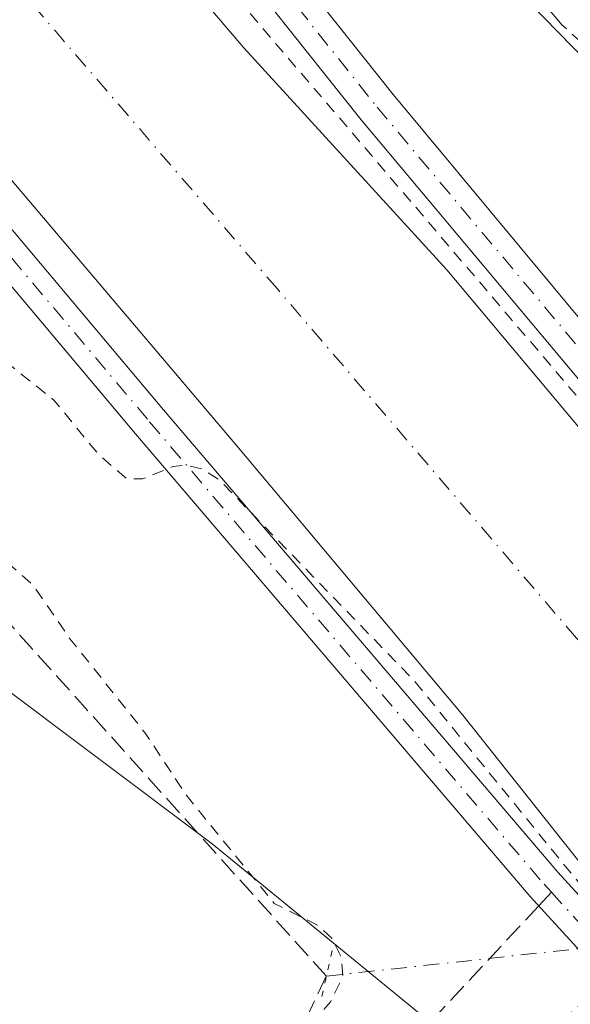
# Model space of a CAD drawing. Units: metres. Extents: x 629530 to 632986, y 4641707 to 4644091.
# Drawn here: x 631789 to 631835, y 4643479 to 4643561 of the extents above; entities that cross this region are included whole.
import ezdxf

# ---------------------------------------------------------------- set-up
doc = ezdxf.new("R2010")
doc.units = ezdxf.units.M
doc.header["$MEASUREMENT"] = 0
for name, pattern in [('DGN Style 2', [1.6480167562047852, 0.988810053722871, -0.6592067024819142]), ('DGN Style 3', [2.307223458686699, 1.648016756204785, -0.6592067024819142]), ('DGN Style 4', [2.6384748266838614, 1.318413404963828, -0.6592067024819142, 0.001648016756204785, -0.6592067024819142]), ('DGN Style 5', [1.1536117293433497, 0.4944050268614355, -0.6592067024819142])]:
    doc.linetypes.add(name, pattern=pattern)
for name, color, linetype, lineweight in [('Corriente artificial Cxs', 4, 'Continuous', 13), ('Corriente artificial eje', 142, 'DGN Style 4', 0), ('Corriente artificial lineal', 4, 'DGN Style 3', 13), ('Corriente artificial lineal oculto', 135, 'DGN Style 4', 13), ('Cultivos herbáceos CxS', 92, 'Continuous', 0), ('Curva de nivel auxiliar', 30, 'DGN Style 2', 0), ('Pista no pavimentada Cxs', 111, 'Continuous', 0), ('Pista no pavimentada eje', 91, 'DGN Style 4', 0), ('Puente lineal', 2, 'DGN Style 5', 0), ('Senda', 7, 'DGN Style 3', 0), ('Senda no paivmentada conexión', 7, 'DGN Style 3', 0), ('Suelo desnudo CxS', 253, 'Continuous', 0)]:
    doc.layers.add(name, color=color, linetype=linetype, lineweight=lineweight)

# ---------------------------------------------------------------- blocks, each defined once
blk = doc.blocks.new('*U11')
at = {"layer": 'Cultivos herbáceos CxS', "color": 92, "linetype": 'Continuous', "lineweight": 0}
blk.add_polyline3d([(631747.0755000003, 4643466.7797, 246.8024000000005), (631786.2682999996, 4643506.297499999, 246.9256000000023), (631805.0307, 4643492.187100001, 247.2422999999981), (631831.2133, 4643470.7533, 246.4618999999948)], dxfattribs=at)

msp = doc.modelspace()

# ---------------------------------------------------------------- linework, layer by layer
at = {"layer": 'Corriente artificial Cxs', "color": 4, "linetype": 'Continuous', "lineweight": 13}
for points in [[(631607.4801000003, 4643758.3101, 247.1505000000034), (631643.4301000005, 4643728.7501, 247.2045000000071), (631671.5500999996, 4643705.100099999, 247.0004000000045), (631692.8601000002, 4643685.920100001, 247.0371000000014), (631710.3701, 4643669.0601, 247.0917000000045), (631729.5601000005, 4643649.370100001, 246.9864999999991), (631743.9700999996, 4643633.1501, 246.9802000000054), (631744.3101000005, 4643632.770099999, 246.9900999999954), (631761.0401, 4643613.4801, 246.9804000000004), (631780.4200999998, 4643591.0701, 246.8537000000069), (631807.7001, 4643559.100099999, 246.8757000000041), (631824.7500999998, 4643540.4301, 247.1272999999928), (631843.9200999998, 4643517.550100001, 247.1367000000027), (631857.0900999998, 4643500.970100001, 247.045100000003), (631862.6244999999, 4643494.4279, 247.0555000000022), (631863.4600999998, 4643493.440099999, 247.0071999999927), (631868.9700999996, 4643487.5101, 246.915599999993), (631873.0341999996, 4643483.8773, 246.9502000000066), (631873.2100999998, 4643483.720100001, 246.9489999999932), (631885.3101000005, 4643475.190099999, 247.2091999999975)], [(631607.4801000003, 4643758.3101, 247.1505000000034), (631643.4301000005, 4643728.7501, 247.2045000000071), (631671.5500999996, 4643705.100099999, 247.0004000000045), (631692.8601000002, 4643685.920100001, 247.0371000000014), (631710.3701, 4643669.0601, 247.0917000000045), (631729.5601000005, 4643649.370100001, 246.9864999999991), (631743.9700999996, 4643633.1501, 246.9802000000054), (631744.3101000005, 4643632.770099999, 246.9900999999954), (631761.0401, 4643613.4801, 246.9804000000004), (631780.4200999998, 4643591.0701, 246.8537000000069), (631807.7001, 4643559.100099999, 246.8757000000041), (631824.7500999998, 4643540.4301, 247.1272999999928), (631843.9200999998, 4643517.550100001, 247.1367000000027), (631857.0900999998, 4643500.970100001, 247.045100000003), (631862.6244999999, 4643494.4279, 247.0555000000022)], [(631933.3901000004, 4643418.7601, 246.1778999999952), (631872.6601, 4643455.950099999, 246.8916000000027), (631858.8601000002, 4643465.6801, 246.1873000000051), (631856.5968000004, 4643467.7061, 245.2712000000029), (631852.8501000004, 4643471.0601, 244.0773000000045), (631846.2401000002, 4643478.1601, 245.6034000000073), (631843.4219000004, 4643481.4926, 246.6630000000005), (631839.2801000001, 4643486.390100001, 247.0031000000017), (631826.0900999998, 4643503.0001, 246.8509000000049), (631807.1101000002, 4643525.6501, 246.5160000000033), (631785.2200999996, 4643551.460100001, 246.3249999999971), (631760.7100999998, 4643579.5601, 246.505799999999), (631744.5500999996, 4643598.290100001, 246.4976000000024), (631733.7001, 4643610.860099999, 246.5375000000058), (631721.3800999997, 4643625.0801, 246.5100999999995), (631707.8101000005, 4643640.140100001, 246.3022999999957), (631692.6700999998, 4643655.4301, 246.5095000000001), (631680.3400999998, 4643667.120100001, 246.3926999999967), (631665.7200999996, 4643680.440099999, 246.2850999999937), (631639.5201000003, 4643702.9001, 246.4287999999942), (631613.6700999998, 4643724.420100001, 246.4343999999983)], [(631843.4219000004, 4643481.4926, 246.6630000000005), (631839.2801000001, 4643486.390100001, 247.0031000000017), (631826.0900999998, 4643503.0001, 246.8509000000049), (631807.1101000002, 4643525.6501, 246.5160000000033), (631785.2200999996, 4643551.460100001, 246.3249999999971), (631760.7100999998, 4643579.5601, 246.505799999999), (631744.5500999996, 4643598.290100001, 246.4976000000024), (631733.7001, 4643610.860099999, 246.5375000000058), (631721.3800999997, 4643625.0801, 246.5100999999995), (631707.8101000005, 4643640.140100001, 246.3022999999957), (631692.6700999998, 4643655.4301, 246.5095000000001), (631680.3400999998, 4643667.120100001, 246.3926999999967), (631665.7200999996, 4643680.440099999, 246.2850999999937), (631639.5201000003, 4643702.9001, 246.4287999999942), (631613.6700999998, 4643724.420100001, 246.4343999999983)]]:
    msp.add_polyline3d(points, dxfattribs=at)
at = {"layer": 'Corriente artificial eje', "color": 142, "linetype": 'DGN Style 4', "lineweight": 0}
msp.add_polyline3d([(631856.1568, 4643485.6033, 245.2391000000061), (631853.8477999996, 4643488.515799999, 245.2256999999954), (631849.6568999998, 4643493.351700001, 245.0844999999972), (631844.7676999997, 4643498.978900001, 244.9958000000042), (631835.6339999996, 4643509.4913, 245.0972000000038), (631810.4984999998, 4643538.860099999, 244.9152999999933), (631787.7443000004, 4643565.318499999, 245.1692999999941), (631762.6087999997, 4643595.481100001, 245.0734999999986), (631732.1816999996, 4643630.406099999, 245.0761000000057), (631711.2795000002, 4643653.6895, 245.0356000000029), (631694.6107999999, 4643669.829100001, 245.0424999999959), (631674.2378000002, 4643688.8792, 245.0463000000018), (631651.4835999999, 4643707.929199999, 245.2158000000054), (631614.1772999996, 4643738.3564, 245.105899999995)], dxfattribs=at)
at = {"layer": 'Corriente artificial lineal', "color": 4, "linetype": 'DGN Style 3', "lineweight": 13}
for points in [[(631859.3141999999, 4643532.7086, 246.068299999999), (631855.8745999997, 4643538.926300001, 245.8944000000047), (631851.7736000001, 4643544.218, 245.6891000000033), (631845.0267000003, 4643551.3617, 245.7814999999973), (631834.4433000004, 4643561.018999999, 246.2246000000014), (631826.7703999998, 4643569.8826, 245.4459999999963), (631816.0548, 4643581.921200001, 245.8715999999986), (631803.4869999997, 4643595.811799999, 245.8880999999965), (631793.0360000003, 4643607.188899999, 245.2220999999991), (631778.2193, 4643625.180600001, 245.8335999999981), (631765.9161, 4643639.997300001, 245.8475000000035), (631757.5817, 4643649.2577, 245.7338000000018), (631742.5004000004, 4643663.942199999, 245.8151999999973), (631731.7847999996, 4643673.996300001, 245.7507999999943), (631718.0263999999, 4643683.521400001, 245.4649000000063), (631696.3306, 4643700.190099999, 245.8304000000062), (631680.1908999998, 4643714.3454, 245.912599999996), (631662.3315000003, 4643729.691199999, 245.6595999999991), (631643.8107000003, 4643743.714199999, 246.0434999999998), (631626.0834999997, 4643760.9121, 245.8389000000025)], [(631814.6380000003, 4643481.071000001, 247.0102999999945), (631777.9546999997, 4643521.9268, 247.8157000000065), (631749.3795999996, 4643554.206, 247.7513999999938), (631721.5982999997, 4643584.368600001, 247.5451999999932), (631690.1128000002, 4643620.881100001, 248.040599999993), (631667.2677999996, 4643644.073100001, 246.9152999999933)], [(631814.6300999997, 4643481.0701, 247.0084999999963), (631811.1600000003, 4643473.772500001, 247.2263999999996), (631796.8723999998, 4643458.1621, 247.082899999994), (631774.3827999998, 4643431.835999999, 247.3205000000016), (631756.7879999997, 4643411.5953, 247.1665000000066), (631751.7609000001, 4643404.186899999, 247.4814000000042), (631736.415, 4643385.1369, 247.3916000000027), (631723.9796000002, 4643370.7171, 247.5561000000016), (631706.1201999999, 4643351.7993, 247.5261000000028), (631690.9066000005, 4643334.998299999, 247.6594999999943), (631682.3076, 4643327.325300001, 247.4440999999933), (631689.2862, 4643317.308300001, 248.0853000000061)]]:
    msp.add_polyline3d(points, dxfattribs=at)
at = {"layer": 'Corriente artificial lineal oculto', "color": 135, "linetype": 'DGN Style 4', "lineweight": 13, "extrusion": (0.002608698861439026, 0.0002847736942921034, 0.9999965567911688), "elevation": 3217.564835247182, "flags": 128}
msp.add_lwpolyline([(631811.843773496, 4643480.343006153), (631884.842127804, 4643488.311706474)], dxfattribs=at)
at = {"layer": 'Cultivos herbáceos CxS', "color": 92, "linetype": 'Continuous', "lineweight": 0, "extrusion": (-0.4070441150545068, -0.5244560297099154, 0.7478375233300385), "elevation": -2692295.098974451, "flags": 128}
msp.add_lwpolyline([(-2347959.838253661, 3033139.690599963), (-2347936.364784148, 3033140.167642716), (-2347902.539297832, 3033138.992132249)], dxfattribs=at)
at = {"layer": 'Cultivos herbáceos CxS', "color": 92, "linetype": 'Continuous', "lineweight": 0}
for points in [[(631308.4288999997, 4644059.957000001, 246.1350999999995), (631400.8778999997, 4643967.698100001, 245.2473000000027), (631501.7026000004, 4643875.015100001, 245.1297999999952), (631678.4539000001, 4643718.2873, 245.6402999999991), (631731.9574999996, 4643680.5887, 245.5915999999997), (631765.1961000003, 4643647.333500001, 245.7777999999962), (631779.8592999997, 4643621.9025, 245.9856), (631816.7244999995, 4643578.2323, 246.3888000000007), (631853.9643000001, 4643540.0865, 245.8818000000028), (631884.5996000003, 4643509.5272, 243.6472000000067)], [(631884.5996000003, 4643509.5272, 243.6472000000067), (631853.9643000001, 4643540.0865, 245.8818000000028), (631816.7244999995, 4643578.2323, 246.3888000000007), (631779.8592999997, 4643621.9025, 245.9856), (631765.1961000003, 4643647.333500001, 245.7777999999962), (631731.9574999996, 4643680.5887, 245.5915999999997), (631678.4539000001, 4643718.2873, 245.6402999999991), (631501.7026000004, 4643875.015100001, 245.1297999999952)]]:
    msp.add_polyline3d(points, dxfattribs=at)
at = {"layer": 'Curva de nivel auxiliar', "color": 30, "linetype": 'DGN Style 2', "lineweight": 0, "elevation": 247.5, "flags": 128}
for points in [[(631282.1849999997, 4644059.4726), (631334.0999999996, 4644008.130100001), (631391.1600000003, 4643949.220100001), (631434.1900000004, 4643905.3101), (631470.29, 4643872.110099999), (631510.8099999997, 4643838.390100001), (631566.9800000006, 4643792.440099999), (631629.2199999997, 4643740.9001), (631684.2699999996, 4643693.090100001), (631731.4000000004, 4643647.8201), (631775.6900000004, 4643599.9901), (631816.4600000001, 4643552.360099999), (631849.3200000003, 4643513.8201), (631860.3797000004, 4643501.7904)], [(631852.8099999997, 4643464.050100001), (631852.0899999999, 4643461.5601), (631847.54, 4643456.840100001), (631841.2599999999, 4643453.850099999), (631823.9299999997, 4643446.9801), (631818.0300000003, 4643443.690099999), (631814.7100000001, 4643441.4101), (631800.3600000005, 4643426.7401), (631788.1200000001, 4643416.790100001), (631780.4800000006, 4643408.450099999), (631773.3499999996, 4643399.2401), (631766.6600000003, 4643393.4001), (631751.8200000003, 4643376.960100001), (631746.2699999996, 4643371.370100001), (631741.1799999997, 4643365.4901), (631729.1001000004, 4643353.9934), (631727.8619999997, 4643352.826199999), (631726.7242999999, 4643351.582599999), (631725.5072, 4643350.762399999), (631723.9726, 4643351.027000001), (631723.1260000002, 4643351.582599999), (631722.8877999998, 4643352.1118), (631722.7819999997, 4643352.799699999), (631723.0730999997, 4643353.5141), (631724.1842999998, 4643354.7312), (631725.5072, 4643356.107000001), (631727.9943000004, 4643358.6735), (631730.2961999997, 4643361.1077), (631733.8415999999, 4643365.076400001), (631739.6095000004, 4643371.267700001), (631744.0016000001, 4643376.215399999), (631747.8909999998, 4643380.3958), (631751.6481, 4643384.6292), (631753.6589000003, 4643386.825200001), (631756.6486999998, 4643390.053099999), (631761.2259999998, 4643394.974400001), (631763.5543999998, 4643397.435000001), (631766.1473000003, 4643400.371900001), (631768.2374999998, 4643402.647299999), (631770.5394000001, 4643405.107999999), (631772.6295999996, 4643407.409800001), (631775.4342, 4643410.452500001), (631777.5244000005, 4643412.8073), (631780.4878000002, 4643416.141100001), (631783.9272999996, 4643419.8453), (631786.5466999998, 4643422.7292), (631789.1925999997, 4643425.427999999), (631790.6478000004, 4643427.491800001), (631792.9232000001, 4643431.142999999), (631793.9401000004, 4643432.5692), (631794.0199999996, 4643432.700099999), (631809.9900000002, 4643450.9801), (631817.5899999999, 4643460.470100001), (631827.9600000001, 4643471.4301), (631834.7670999998, 4643477.6569), (631837.9420999996, 4643480.435000001), (631839.9699999997, 4643482.050100001), (631839.9600000001, 4643483.4101), (631838.9199999999, 4643485.350099999), (631836, 4643488.720100001), (631821.9500000002, 4643505.9801), (631805.6200000001, 4643522.8101), (631804.29, 4643523.670100001), (631802.8099999997, 4643524.030099999), (631801.7699999996, 4643523.920100001), (631799.2000000002, 4643522.870100001), (631797.8700000001, 4643522.880100001), (631795.4900000002, 4643524.940099999), (631791.7699999996, 4643529.470100001), (631786.5300000003, 4643533.6801), (631776.1399999997, 4643546.120100001), (631770.8799999999, 4643554.5001), (631768.4299999997, 4643557.610099999), (631768.0700000003, 4643558.610099999), (631768.3099999997, 4643559.2501), (631768.7199999997, 4643559.380100001), (631770.79, 4643558.300100001), (631776.4299999997, 4643552.280099999), (631780.6699999999, 4643546.290100001), (631783.5099999999, 4643543.4901), (631784.7599999999, 4643542.940099999), (631785.6200000001, 4643543.2501), (631785.6900000004, 4643545.100099999), (631784.9500000002, 4643546.640100001), (631781.6600000003, 4643550.520099999), (631779.6500000004, 4643553.710100001), (631778.3200000003, 4643555.220100001), (631776.2300000006, 4643557.290100001), (631773.2599999999, 4643559.380100001), (631771.9299999997, 4643560.720100001), (631769.2999999998, 4643566.0701), (631763.4000000004, 4643572.920100001), (631761.54, 4643575.5801), (631747.9000000004, 4643590.380100001), (631742.2300000006, 4643597.610099999), (631734.0300000003, 4643606.040100001), (631731.4699999997, 4643609.4001), (631729.0099999999, 4643611.170100001), (631725.4299999997, 4643614.920100001), (631722.8899999997, 4643614.9901), (631722.1699999999, 4643615.3101), (631711.1699999999, 4643626.9101), (631706.0499999998, 4643633.050100001), (631703.2999999998, 4643635.270099999), (631699.0499999998, 4643640.050100001), (631690.0800000001, 4643646.220100001), (631686.1900000004, 4643649.540100001), (631682.5199999996, 4643651.340100001), (631677.7300000006, 4643652.440099999), (631674.5599999997, 4643651.9301), (631671.5300000003, 4643650.370100001), (631670.1500000004, 4643649.1601), (631669.3899999997, 4643647.9101), (631669.3700000001, 4643646.4001), (631669.9299999997, 4643645.5001), (631677.3399999999, 4643637.960100001), (631692.4000000004, 4643619.380100001), (631715.8799999999, 4643594.270099999), (631722.54, 4643586.670100001), (631727.3899999997, 4643580.470100001), (631742.6399999997, 4643563.640100001), (631749.7000000002, 4643554.720100001), (631764.6699999999, 4643538.5801), (631769.75, 4643532.620100001), (631780.2800000003, 4643523.270099999), (631784.8099999997, 4643518.530099999), (631790, 4643513.950099999), (631793.0999999996, 4643509.440099999), (631799.4400000004, 4643501.4801), (631802.8300000001, 4643496.340100001), (631810.25, 4643487.190099999), (631813.8899999997, 4643485.360099999), (631815.1399999997, 4643484.200099999), (631815.8600000005, 4643482.700099999), (631816.0199999996, 4643481.090100001), (631815.0099999999, 4643478.950099999), (631812.2999999998, 4643475.850099999), (631806.4299999997, 4643468.030099999), (631795.8300000001, 4643456.140100001), (631790.3600000005, 4643450.5001), (631770.5999999996, 4643426.4901), (631754.9699999997, 4643409.340100001), (631749.5199999996, 4643401.380100001), (631740.8200000003, 4643389.700099999), (631728.9299999997, 4643375.390100001), (631692.0099999999, 4643336.4001), (631683.7599999999, 4643329.1801), (631671.0800000001, 4643323.4901), (631661.7599999999, 4643317.8201), (631654.1100000005, 4643310.470100001), (631646.5099999999, 4643304.0101), (631642.0499999998, 4643302.800100001), (631638.1799999997, 4643303.4901), (631627.6399999997, 4643309.780099999), (631615.79, 4643319.5001), (631607.9199999999, 4643328.100099999), (631606.4100000003, 4643331.450099999), (631605.9900000002, 4643335.770099999), (631608.3399999999, 4643344.590100001), (631613.29, 4643353.9301), (631618.4100000003, 4643362.950099999), (631620.6200000001, 4643371.220100001), (631619.6799999997, 4643374.040100001), (631617.7699999996, 4643374.4801), (631615.1399999997, 4643373.0101), (631611.3300000001, 4643368.6801), (631602.25, 4643354.4801), (631590.5999999996, 4643336.0101), (631576.6200000001, 4643316.0101), (631572.0999999996, 4643308.1501), (631568.2100000001, 4643303.5601), (631565.7800000003, 4643300.1501), (631561.5899999999, 4643295.450099999), (631560.2100000001, 4643294.1801), (631559.0499999998, 4643293.640100001), (631556.7100000001, 4643293.800100001), (631550.0300000003, 4643296.270099999), (631542.1900000004, 4643300.340100001), (631532.4500000002, 4643306.9001), (631526.0599999997, 4643310.2401), (631516.0599999997, 4643317.3101), (631509.0999999996, 4643321.3101), (631504.79, 4643324.5001), (631498.1299999999, 4643328.280099999), (631489.1500000004, 4643334.5001), (631486, 4643336.170100001), (631477.5499999998, 4643341.620100001), (631476.0899999999, 4643343.610099999), (631475.1399999997, 4643347.460100001), (631475.2400000002, 4643350.0801), (631476.1500000004, 4643352.5701), (631489.04, 4643372.780099999), (631492.75, 4643379.1501), (631501.1299999999, 4643391.050100001), (631504.9400000004, 4643397.8301), (631518.6100000005, 4643417.2401), (631519.9500000002, 4643420.0601), (631522.6699999999, 4643427.9101), (631533.54, 4643446.770099999), (631534.7800000003, 4643450.470100001), (631535.0999999996, 4643453.270099999), (631534.2599999999, 4643453.290100001), (631533.2800000003, 4643452.290100001), (631529.7800000003, 4643447.440099999), (631525.3700000001, 4643440.300100001), (631520.7300000006, 4643434.200099999), (631517.3499999996, 4643430.890100001), (631513.1900000004, 4643427.960100001), (631512.8499999996, 4643427.2601), (631512.3600000005, 4643423.1601), (631511.1299999999, 4643420.130100001), (631501.5199999996, 4643404.7601), (631498.3200000003, 4643400.2501), (631496.4800000006, 4643398.4001), (631494.6200000001, 4643397.6801), (631493.1100000005, 4643397.8101), (631490.3300000001, 4643399.030099999), (631476.7699999996, 4643408.470100001), (631467.8700000001, 4643413.5101), (631464.7199999997, 4643415.880100001), (631461.2000000002, 4643418.020099999), (631455.9699999997, 4643422.0701), (631449.2599999999, 4643425.850099999), (631442.5999999996, 4643430.880100001), (631437.8300000001, 4643433.4801), (631431.1799999997, 4643438.1801), (631426.1799999997, 4643441.0801), (631409.4100000003, 4643452.460100001), (631404, 4643456.600099999), (631393.5700000003, 4643462.420100001), (631374.5499999998, 4643475.630100001), (631367.7599999999, 4643479.120100001), (631363.5199999996, 4643482.850099999), (631358.2699999996, 4643486.4101), (631349.25, 4643491.790100001), (631344.3499999996, 4643495.3101), (631340.4000000004, 4643497.370100001), (631337.7300000006, 4643499.550100001), (631332.5599999997, 4643502.300100001), (631325.8200000003, 4643507.130100001), (631324.5199999996, 4643508.370100001), (631323.1900000004, 4643510.420100001), (631322.6100000005, 4643512.100099999), (631322.6399999997, 4643513.9901), (631323.3099999997, 4643516.5701), (631325.3799999999, 4643520.9801), (631329.9500000002, 4643528.0601), (631332.7800000003, 4643533.550100001), (631335.6799999997, 4643540.790100001), (631340.5800000001, 4643550.5001), (631343.5, 4643557.5801), (631345.2300000006, 4643563.470100001), (631343.7999999998, 4643563.140100001), (631341.79, 4643561.8301), (631338.8700000001, 4643558.390100001), (631335.2400000002, 4643550.920100001), (631328.04, 4643538.030099999), (631324.2300000006, 4643532.9001), (631320.9900000002, 4643527.3301), (631315.7699999996, 4643520.290100001), (631309.2999999998, 4643509.380100001), (631306.1100000005, 4643502.8301), (631303.2000000002, 4643499.1801), (631299.75, 4643492.4801), (631291.9900000002, 4643481.2501), (631289.0899999999, 4643475.360099999), (631284.5899999999, 4643467.540100001), (631279.7999999998, 4643460.770099999), (631276.6600000003, 4643455.130100001), (631272.3499999996, 4643448.340100001), (631269.7199999997, 4643445.420100001), (631267.7300000006, 4643444.2301), (631266.6500000004, 4643444.200099999), (631265.0199999996, 4643444.7301), (631256.3600000005, 4643449.390100001), (631245.1600000003, 4643456.5101), (631238.1399999997, 4643460.220100001), (631233.2999999998, 4643463.6801), (631228.1399999997, 4643466.2501), (631223.4400000004, 4643469.5001), (631208.0499999998, 4643478.140100001), (631198.4500000002, 4643484.3201), (631194.25, 4643486.350099999), (631187.9000000004, 4643490.030099999), (631172.3799999999, 4643500.0001), (631162.3899999997, 4643505.540100001), (631156.4600000001, 4643509.4901), (631148.9000000004, 4643513.0001), (631135.2800000003, 4643521.4001), (631128.9100000003, 4643524.7601), (631122.1900000004, 4643529.420100001), (631113.8600000005, 4643533.840100001), (631110.1100000005, 4643536.720100001), (631103.9900000002, 4643540.110099999), (631101.54, 4643542.5101), (631100.4600000001, 4643544.7301), (631100.0599999997, 4643547.2401), (631100.4900000002, 4643551.2401), (631101.3300000001, 4643553.8101), (631110.6200000001, 4643570.870100001), (631134.4299999997, 4643609.840100001), (631142.7100000001, 4643625.090100001), (631146.8700000001, 4643631.7501), (631149.7300000006, 4643638.110099999), (631151.9400000004, 4643642.130100001), (631157.5099999999, 4643650.280099999), (631161.5099999999, 4643657.460100001), (631176.29, 4643680.640100001), (631188.6299999999, 4643704.110099999), (631189.75, 4643707.3201), (631189.8099999997, 4643709.5601), (631188.8499999996, 4643709.270099999), (631187.5800000001, 4643708.140100001), (631183.6600000003, 4643703.4801), (631177.5800000001, 4643692.640100001), (631171.4600000001, 4643683.4901), (631160.2599999999, 4643664.420100001), (631156.1200000001, 4643658.050100001), (631151.9800000006, 4643650.370100001), (631133.75, 4643621.460100001), (631128.5700000003, 4643615.270099999), (631126.6699999999, 4643613.940099999), (631125.0999999996, 4643613.530099999), (631123.2599999999, 4643613.700099999), (631121.5800000001, 4643614.3101), (631118.1500000004, 4643616.1801), (631114.5300000003, 4643618.700099999), (631110.2699999996, 4643620.9101), (631098.7000000002, 4643629.1801), (631093.4199999999, 4643632.350099999), (631084.4400000004, 4643638.610099999), (631078.0300000003, 4643642.1601), (631072.9199999999, 4643645.9901), (631062.5199999996, 4643652.720100001), (631059.9699999997, 4643654.050100001), (631050.0099999999, 4643660.780099999), (631043.4100000003, 4643664.4101), (631027.4000000004, 4643675.920100001), (631013.8399999999, 4643683.9101), (631009.2699999996, 4643687.220100001), (631003.6600000003, 4643690.630100001), (630989.4800000006, 4643701.030099999), (630988.4299999997, 4643702.2301), (630988.2000000002, 4643703.110099999), (630988.4600000001, 4643705.1801), (630990.0199999996, 4643709.4101), (630990.8600000005, 4643713.870100001), (630993.4400000004, 4643720.770099999), (630997.5899999999, 4643734.670100001), (630999.5199999996, 4643739.5101), (631000.7199999997, 4643743.9101), (631003.6699999999, 4643752.130100001), (631006.4199999999, 4643762.530099999), (631008.2800000003, 4643768.530099999), (631010.6699999999, 4643774.390100001), (631011.9800000006, 4643779.9001), (631017.0300000003, 4643793.420100001), (631018.5199999996, 4643800.450099999), (631022.7599999999, 4643811.6601), (631024.0599999997, 4643817.110099999), (631027.79, 4643829.640100001), (631033.2100000001, 4643846.140100001), (631034.4500000002, 4643851.110099999), (631037.2400000002, 4643858.280099999), (631038.2400000002, 4643862.4301), (631041.3399999999, 4643872.110099999), (631043.5, 4643877.460100001), (631044.2599999999, 4643882.0001), (631046.7400000002, 4643889.2601), (631048.0800000001, 4643891.5701), (631049.6100000005, 4643892.800100001), (631052.0700000003, 4643893.890100001), (631054.5599999997, 4643894.300100001), (631058.3499999996, 4643894.0101), (631065.3499999996, 4643890.880100001), (631067.9900000002, 4643890.0801), (631072.25, 4643890.100099999), (631072.7999999998, 4643890.460100001), (631072.4299999997, 4643891.4901), (631065.4800000006, 4643898.550100001), (631059.6799999997, 4643902.450099999), (631056.7300000006, 4643904.9001), (631055.3399999999, 4643907.050100001), (631053.3799999999, 4643912.7501), (631052.7599999999, 4643913.6601), (631051.5999999996, 4643914.130100001), (631049.3499999996, 4643913.040100001), (631042.9500000002, 4643907.2501), (631036.54, 4643903.220100001), (631033.4100000003, 4643901.920100001), (631026.4800000006, 4643900.420100001), (631020.4299999997, 4643900.780099999), (631004.7100000001, 4643899.770099999), (630988.7800000003, 4643901.960100001), (630980.6799999997, 4643902.1601), (630955.29, 4643898.850099999), (630939.3300000001, 4643898.2501), (630929.5199999996, 4643896.860099999), (630912.1299999999, 4643896.460100001), (630903.1299999999, 4643895.300100001), (630889.6900000004, 4643894.670100001), (630878.6200000001, 4643892.9301), (630868.2800000003, 4643892.200099999), (630857.0999999996, 4643890.9001), (630853.29, 4643891.4901), (630851.5, 4643892.3301), (630849.9900000002, 4643893.5001), (630848.6200000001, 4643896.1801), (630847.1200000001, 4643902.5001), (630846.1100000005, 4643903.530099999), (630845.2100000001, 4643903.790100001), (630843.7400000002, 4643903.4301), (630840.5499999998, 4643901.4101), (630837.9800000006, 4643896.2401), (630836.8200000003, 4643894.690099999), (630834.4400000004, 4643892.4901), (630831.9299999997, 4643891.210100001), (630828.04, 4643890.540100001), (630820.29, 4643890.1501), (630807.5700000003, 4643888.790100001), (630802.7300000006, 4643888.7301), (630800.1299999999, 4643889.190099999), (630796.2400000002, 4643891.2301), (630793.8799999999, 4643893.380100001), (630791.5300000003, 4643897.360099999), (630791, 4643900.6601), (630792.1600000003, 4643910.630100001), (630796.4400000004, 4643931.5601), (630798.5499999998, 4643944.2601), (630799.4500000002, 4643960.670100001), (630802, 4643972.170100001), (630802.3899999997, 4643982.210100001), (630803.2599999999, 4643988.6801), (630803.1900000004, 4643989.190099999), (630802.7000000002, 4643989.0701), (630800.3499999996, 4643986.190099999), (630797.3899999997, 4643978.0001), (630795.75, 4643974.960100001), (630794.1699999999, 4643972.8101), (630791.4199999999, 4643971.200099999), (630784.5, 4643969.340100001), (630773.0899999999, 4643967.780099999), (630768.3200000003, 4643967.9801), (630763.9900000002, 4643966.8101), (630760.79, 4643966.3301), (630753.5499999998, 4643966.2601), (630745.4199999999, 4643965.460100001), (630741.5999999996, 4643965.610099999), (630737.4500000002, 4643964.4801), (630733.7999999998, 4643963.950099999), (630727.4600000001, 4643964.0701), (630724.4000000004, 4643965.2401), (630723.3799999999, 4643965.030099999), (630722.3399999999, 4643963.950099999), (630720.2400000002, 4643960.270099999), (630718.4199999999, 4643957.9001), (630717.7800000003, 4643956.090100001), (630717.6500000004, 4643953.780099999), (630718.4199999999, 4643948.100099999), (630718.5999999996, 4643942.0101), (630718.4800000006, 4643936.6801), (630717.9699999997, 4643934.670100001), (630717.4000000004, 4643937.220100001), (630716.9100000003, 4643946.220100001), (630714.8600000005, 4643953.590100001), (630714.1100000005, 4643963.890100001), (630712.2599999999, 4643971.3201), (630711.5099999999, 4643980.0601), (630710.9600000001, 4643982.0101), (630709.54, 4643985.040100001), (630708.6500000004, 4643986.390100001), (630707.8700000001, 4643986.590100001), (630707.29, 4643985.340100001), (630706.9800000006, 4643983.4801), (630707.29, 4643973.7401), (630706.9199999999, 4643964.420100001), (630708.2300000006, 4643946.4001), (630708.25, 4643939.300100001), (630709.5700000003, 4643931.4801), (630710.0099999999, 4643915.8201), (630710.7599999999, 4643910.2501), (630710.6600000003, 4643906.110099999), (630711.7000000002, 4643900.5101), (630712.25, 4643886.860099999), (630712.0700000003, 4643883.5101), (630711.4299999997, 4643881.2301), (630710.5099999999, 4643879.860099999), (630708.7199999997, 4643878.9001), (630707.4100000003, 4643879.170100001), (630706.2800000003, 4643880.340100001), (630704.8799999999, 4643883.280099999), (630704.1399999997, 4643885.870100001), (630703.9199999999, 4643889.270099999), (630704.0700000003, 4643904.950099999), (630702.9600000001, 4643914.2401), (630701.9400000004, 4643919.7301), (630702.1299999999, 4643923.5101), (630701.8899999997, 4643926.6801), (630700.1900000004, 4643938.5801), (630699, 4643942.220100001), (630699.7999999998, 4643949.4101), (630698.4600000001, 4643957.350099999), (630698.3600000005, 4643963.670100001), (630697.8300000001, 4643966.050100001), (630695.1500000004, 4643971.7601), (630693.6900000004, 4643972.880100001), (630691.9100000003, 4643973.050100001), (630688.5999999996, 4643972.7501), (630674.6600000003, 4643970.5701), (630669.7999999998, 4643970.9001), (630667.0899999999, 4643970.7601), (630654.6500000004, 4643968.210100001), (630646.3499999996, 4643968.420100001), (630629.9400000004, 4643966.090100001), (630611.5499999998, 4643964.7601), (630602.7100000001, 4643963.440099999), (630587.7100000001, 4643962.300100001), (630571.8200000003, 4643960.450099999), (630562.8099999997, 4643958.9801), (630556.2000000002, 4643958.520099999), (630539.1399999997, 4643956.050100001), (630525.3300000001, 4643954.630100001), (630519.2599999999, 4643954.300100001), (630511.4699999997, 4643952.880100001), (630505.7199999997, 4643952.7401), (630502.5499999998, 4643953.3201), (630500.8899999997, 4643954.0101), (630500.0599999997, 4643954.7601), (630499.2199999997, 4643956.3101), (630498.0999999996, 4643960.630100001), (630497.8499999996, 4643969.960100001), (630497.1600000003, 4643974.460100001), (630496.7199999997, 4643983.9301), (630495.4900000002, 4643989.4801), (630494.75, 4643996.6601), (630493.7699999996, 4644002.0101), (630493.6200000001, 4644007.970100001), (630492.2000000002, 4644017.340100001), (630492.0499999998, 4644022.9901), (630489.0757999998, 4644044.838)]]:
    msp.add_lwpolyline(points, dxfattribs=at)
at = {"layer": 'Pista no pavimentada Cxs', "color": 111, "linetype": 'Continuous', "lineweight": 0}
for points in [[(631290.9164000005, 4644059.6338, 247.6429000000062), (631290.9200999998, 4644059.630100001, 247.6429000000062), (631306.9401000004, 4644044.2301, 247.7124999999942), (631353.9301000005, 4643996.8201, 247.6275000000023), (631423.2901, 4643923.960100001, 248.5197999999946), (631438.3101000005, 4643909.100099999, 247.5421000000061), (631456.7701000003, 4643891.8301, 248.1866000000009), (631480.9301000005, 4643871.0001, 247.3277999999991), (631553.7401000002, 4643811.9001, 247.4720999999991), (631653.9700999996, 4643726.690099999, 251.6536000000051), (631687.7701000003, 4643698.370100001, 248.2844999999943), (631702.6601, 4643685.020099999, 254.2011999999959), (631717.9101, 4643670.7501, 250.4991000000009), (631732.1101000002, 4643656.6601, 247.8044999999984), (631747.7500999998, 4643639.840100001, 251.1589999999997), (631786.9600999998, 4643594.4301, 247.7007000000012), (631806.8901000004, 4643571.9901, 247.6551999999938), (631820.2401000002, 4643555.1801, 247.7967999999965), (631841.5707, 4643529.5239, 247.6101000000053), (631842.1003000002, 4643529.3247, 247.604800000001)], [(631553.7401000002, 4643811.9001, 247.4720999999991), (631653.9700999996, 4643726.690099999, 251.6536000000051), (631687.7701000003, 4643698.370100001, 248.2844999999943), (631702.6601, 4643685.020099999, 254.2011999999959), (631717.9101, 4643670.7501, 250.4991000000009), (631732.1101000002, 4643656.6601, 247.8044999999984), (631747.7500999998, 4643639.840100001, 251.1589999999997), (631786.9600999998, 4643594.4301, 247.7007000000012), (631806.8901000004, 4643571.9901, 247.6551999999938), (631820.2401000002, 4643555.1801, 247.7967999999965), (631841.5707, 4643529.5239, 247.6101000000053), (631842.1003000002, 4643529.3247, 247.604800000001), (631849.3601000002, 4643520.200099999, 247.6000000000058), (631857.1583000004, 4643510.4067, 247.8417999999947), (631860.7503000004, 4643505.8957, 248.2664999999979), (631862.3296999997, 4643503.9123, 248.0752999999968), (631863.9001000002, 4643501.939900001, 247.7044000000024), (631873.9801000003, 4643491.549900001, 247.5669000000053), (631878.3579000002, 4643487.6373, 247.5366000000067), (631880.3800999997, 4643485.8301, 247.6368999999977), (631887.1700999998, 4643480.4001, 249.1747000000032)], [(631885.1300999997, 4643477.630100001, 248.1998000000021), (631878.1601, 4643483.210100001, 247.629700000005), (631875.8649000004, 4643485.260299999, 247.5056000000041), (631871.6001000004, 4643489.069900001, 247.546199999997), (631861.3101000005, 4643499.6699, 247.6144000000059), (631859.9726999998, 4643501.3497, 247.6478000000061), (631843.0701000001, 4643522.5801, 247.6159000000043), (631817.5500999996, 4643553.040100001, 247.6576999999961), (631804.2500999998, 4643569.780099999, 247.506899999993), (631784.3701, 4643592.1601, 247.547900000005), (631745.1901000004, 4643637.550100001, 248.056700000001), (631729.6401000004, 4643654.270099999, 247.5911999999953), (631715.5301000001, 4643668.270099999, 248.195200000002), (631700.3300999999, 4643682.4901, 250.0963000000047), (631685.5100999996, 4643695.770099999, 247.6929999999993), (631651.7500999998, 4643724.0601, 249.8362000000052), (631551.5401, 4643809.2501, 247.5071000000025)], [(631885.1300999997, 4643477.630100001, 248.1998000000021), (631878.1601, 4643483.210100001, 247.629700000005), (631875.8649000004, 4643485.260299999, 247.5056000000041), (631871.6001000004, 4643489.069900001, 247.546199999997), (631861.3101000005, 4643499.6699, 247.6144000000059), (631859.9726999998, 4643501.3497, 247.6478000000061), (631843.0701000001, 4643522.5801, 247.6159000000043), (631817.5500999996, 4643553.040100001, 247.6576999999961), (631804.2500999998, 4643569.780099999, 247.506899999993), (631784.3701, 4643592.1601, 247.547900000005), (631745.1901000004, 4643637.550100001, 248.056700000001), (631729.6401000004, 4643654.270099999, 247.5911999999953), (631715.5301000001, 4643668.270099999, 248.195200000002), (631700.3300999999, 4643682.4901, 250.0963000000047), (631685.5100999996, 4643695.770099999, 247.6929999999993), (631651.7500999998, 4643724.0601, 249.8362000000052), (631551.5401, 4643809.2501, 247.5071000000025)], [(631614.4301000005, 4643720.1601, 247.943299999999), (631647.7701000003, 4643692.4301, 247.3742999999959), (631694.0301000001, 4643650.700099999, 247.4468999999954), (631722.4001000002, 4643620.420100001, 247.9869000000035), (631744.6201, 4643594.390100001, 247.5368000000017), (631760.4600999998, 4643575.840100001, 247.4039000000048), (631777.0301000001, 4643557.130100001, 247.2881999999954), (631800.9600999998, 4643528.6801, 247.5197000000044), (631834.0800999999, 4643489.8201, 247.9340999999986), (631841.6971000005, 4643481.4793, 247.9167000000016), (631847.3400999998, 4643475.299900001, 248.0138000000007), (631856.4357000003, 4643466.735099999, 247.8555999999953), (631857.1101000002, 4643466.100099999, 247.850099999996), (631870.4600999998, 4643455.710100001, 247.8996000000043), (631877.8800999997, 4643450.7501, 247.8500000000058), (631887.6901000004, 4643444.3201, 247.3657999999996), (631929.0301000001, 4643418.220100001, 247.7608999999939), (631945.2500999998, 4643408.700099999, 247.7284000000073), (632031.0201000003, 4643355.620100001, 247.7431999999972), (632066.3901000004, 4643334.850099999, 247.6153999999952), (632094.4801000003, 4643317.870100001, 247.6486000000005), (632114.1001000004, 4643307.0701, 247.5942000000068)], [(631614.4301000005, 4643720.1601, 247.943299999999), (631647.7701000003, 4643692.4301, 247.3742999999959), (631694.0301000001, 4643650.700099999, 247.4468999999954), (631722.4001000002, 4643620.420100001, 247.9869000000035), (631744.6201, 4643594.390100001, 247.5368000000017), (631760.4600999998, 4643575.840100001, 247.4039000000048), (631777.0301000001, 4643557.130100001, 247.2881999999954), (631800.9600999998, 4643528.6801, 247.5197000000044), (631834.0800999999, 4643489.8201, 247.9340999999986), (631841.6971000005, 4643481.4793, 247.9167000000016), (631847.3400999998, 4643475.299900001, 248.0138000000007), (631856.4357000003, 4643466.735099999, 247.8555999999953), (631857.1101000002, 4643466.100099999, 247.850099999996), (631870.4600999998, 4643455.710100001, 247.8996000000043), (631877.8800999997, 4643450.7501, 247.8500000000058), (631887.6901000004, 4643444.3201, 247.3657999999996), (631929.0301000001, 4643418.220100001, 247.7608999999939), (631945.2500999998, 4643408.700099999, 247.7284000000073), (632031.0201000003, 4643355.620100001, 247.7431999999972), (632066.3901000004, 4643334.850099999, 247.6153999999952), (632094.4801000003, 4643317.870100001, 247.6486000000005), (632114.1001000004, 4643307.0701, 247.5942000000068)], [(632091.6467000004, 4643315.965500001, 247.8435999999929), (632064.8101000005, 4643332.1801, 248.2502999999997), (632029.4200999998, 4643352.960100001, 248.0583000000042), (631943.6501000002, 4643406.050100001, 248.1165000000037), (631927.4101, 4643415.5701, 247.9903999999952), (631886.0100999996, 4643441.710100001, 247.7869000000064), (631881.1164999995, 4643444.922700001, 247.9232999999949), (631877.7644999997, 4643447.123299999, 248.2131999999983), (631876.1700999998, 4643448.170100001, 248.3027000000002), (631868.6501000002, 4643453.200099999, 248.5917000000045), (631855.1001000004, 4643463.7501, 248.079899999997), (631854.1964999996, 4643464.600099999, 248.0718000000052), (631845.1300999997, 4643473.129899999, 247.5258999999933), (631839.5915000001, 4643479.190099999, 248.2900999999983), (631831.7500999998, 4643487.770099999, 248.3531999999978), (631798.6001000004, 4643526.670100001, 247.8733000000066), (631774.6901000004, 4643555.100099999, 247.5206000000035), (631758.1201, 4643573.8101, 248.0244999999995), (631720.0900999998, 4643618.350099999, 248.5326000000059), (631691.8601000002, 4643648.4801, 248.5032000000065), (631689.1942999996, 4643650.885299999, 248.5479999999953), (631673.9583999999, 4643664.6315, 247.5344000000041), (631645.7401000002, 4643690.090100001, 247.9688000000024), (631612.4200999998, 4643717.800100001, 248.9005999999936)], [(631877.7644999997, 4643447.123299999, 248.2131999999983), (631876.1700999998, 4643448.170100001, 248.3027000000002), (631868.6501000002, 4643453.200099999, 248.5917000000045), (631855.1001000004, 4643463.7501, 248.079899999997), (631854.1964999996, 4643464.600099999, 248.0718000000052), (631845.1300999997, 4643473.129899999, 247.5258999999933), (631839.5915000001, 4643479.190099999, 248.2900999999983), (631831.7500999998, 4643487.770099999, 248.3531999999978), (631798.6001000004, 4643526.670100001, 247.8733000000066), (631774.6901000004, 4643555.100099999, 247.5206000000035), (631758.1201, 4643573.8101, 248.0244999999995), (631720.0900999998, 4643618.350099999, 248.5326000000059), (631691.8601000002, 4643648.4801, 248.5032000000065), (631689.1942999996, 4643650.885199999, 248.5479999999953)]]:
    msp.add_polyline3d(points, dxfattribs=at)
at = {"layer": 'Pista no pavimentada eje', "color": 91, "linetype": 'DGN Style 4', "lineweight": 0}
for points in [[(631288.4813000001, 4644059.5888, 247.6736999999994), (631288.4851000002, 4644059.585100001, 247.6736999999994), (631305.7351000002, 4644043.005100001, 247.7004000000015), (631352.6951000001, 4643995.6251, 247.6312999999937), (631422.0651000004, 4643922.7601, 247.6811000000016), (631429.6051000003, 4643915.290100001, 247.838699999993), (631437.1151000002, 4643907.860099999, 247.6650999999983), (631455.6201, 4643890.550100001, 247.8494000000064), (631479.8251, 4643869.6801, 247.3956999999937), (631552.6401000004, 4643810.575099999, 247.5127999999968), (631652.8601000002, 4643725.3751, 250.414499999999), (631686.6401000004, 4643697.0701, 247.9799000000057), (631701.4951, 4643683.755100001, 251.9149000000034), (631716.7200999996, 4643669.5101, 249.3525999999983), (631730.8750999998, 4643655.465100001, 247.6872000000003), (631746.4700999996, 4643638.6951, 249.3061000000016), (631785.6651, 4643593.295100001, 247.6065999999992), (631805.5701000001, 4643570.8851, 247.5717000000004), (631812.2451, 4643562.4801, 247.5853000000061), (631818.8951000003, 4643554.110099999, 247.6886999999988), (631842.4451000001, 4643526.005100001, 247.5939999999973), (631843.0289000003, 4643525.290300001, 247.6030000000028)], [(631681.5585000003, 4643659.8617, 247.4278000000049), (631692.9451000001, 4643649.590100001, 247.8613999999943), (631721.2451, 4643619.3851, 248.2410999999993), (631741.8624999998, 4643595.235099999, 248.0687000000034), (631759.2901, 4643574.825099999, 247.713699999993), (631775.8601000002, 4643556.1151, 247.4082000000053), (631799.7801000001, 4643527.675100001, 247.7548999999999), (631832.9151, 4643488.795100001, 248.2403000000049), (631833.5257000001, 4643488.126499999, 248.1971000000049)], [(631833.5257000001, 4643488.126499999, 248.1971000000049), (631840.6431, 4643480.333500001, 248.1667000000016), (631846.2351000002, 4643474.215100001, 247.9339000000036), (631851.1201, 4643469.6151, 247.8717000000034), (631855.3158999998, 4643465.667300001, 248.0483999999997), (631856.1051000003, 4643464.925100001, 248.0485999999946), (631869.5551000005, 4643454.4551, 248.2728999999963), (631877.0251000002, 4643449.460100001, 248.0978999999934), (631880.3825000003, 4643447.259500001, 247.9291999999987)]]:
    msp.add_polyline3d(points, dxfattribs=at)
at = {"layer": 'Puente lineal', "color": 2, "linetype": 'DGN Style 5', "lineweight": 0, "extrusion": (-0.01164193329042227, -0.05189329844077349, 0.9985847740508556), "elevation": -248070.0676523779, "flags": 128}
msp.add_lwpolyline([(-399979.0406978044, 4662574.914478699), (-399979.0406978044, 4662570.614245716)], dxfattribs=at)
at = {"layer": 'Senda', "color": 7, "linetype": 'DGN Style 3', "lineweight": 0}
msp.add_polyline3d([(631832.4658000004, 4643486.987000001, 248.3732000000018), (631821.0692999996, 4643474.7345, 249.8883999999962), (631801.0701000001, 4643449.360099999, 250.0769), (631756.1601, 4643396.630100001, 250.8084999999992), (631742.4401000004, 4643381.100099999, 249.7204999999958), (631724.9001000002, 4643362.2401, 249.5605999999971), (631692.0301000001, 4643328.390100001, 252.7209000000003), (631680.2901, 4643316.920100001, 261.0331000000006), (631672.2401000002, 4643307.5601, 254.142399999997), (631666.4301000005, 4643298.270099999, 252.7926000000007), (631661.6300999997, 4643286.2401, 256.9710000000051), (631656.8300999999, 4643269.590100001, 253.7638000000007), (631650.5000999998, 4643243.340100001, 253.5252000000037), (631648.0201000003, 4643225.690099999, 253.8274999999994), (631645.7500999998, 4643204.460100001, 251.172000000006), (631642.4401000004, 4643187.7601, 254.4379000000045), (631638.6401000004, 4643171.130100001, 253.9790999999968), (631635.3400999998, 4643158.790100001, 252.373900000006), (631633.6001000004, 4643148.700099999, 250.8028999999952), (631632.6300999997, 4643139.190099999, 251.1426000000065), (631629.7901, 4643130.4301, 251.0166999999929), (631627.3201000001, 4643123.620100001, 252.6079999999929)], dxfattribs=at)
at = {"layer": 'Senda no paivmentada conexión', "color": 7, "linetype": 'DGN Style 3', "lineweight": 0, "extrusion": (0.07657983923160248, 0.0823310942254367, 0.9936584519576654), "elevation": 430935.791442977, "flags": 128}
msp.add_lwpolyline([(2699897.730983099, -3806053.367023707), (2699897.730983099, -3806051.800862966)], dxfattribs=at)
at = {"layer": 'Suelo desnudo CxS', "color": 253, "linetype": 'Continuous', "lineweight": 0, "extrusion": (-0.4070441150545068, -0.5244560297099154, 0.7478375233300385), "elevation": -2692295.098974451, "flags": 128}
msp.add_lwpolyline([(-2347959.838253661, 3033139.690599963), (-2347936.364784148, 3033140.167642716), (-2347902.539297832, 3033138.992132249)], dxfattribs=at)
at = {"layer": 'Suelo desnudo CxS', "color": 253, "linetype": 'Continuous', "lineweight": 0}
for points in [[(631308.4288999997, 4644059.957000001, 246.1350999999995), (631400.8778999997, 4643967.698100001, 245.2473000000027), (631501.7026000004, 4643875.015100001, 245.1297999999952), (631678.4539000001, 4643718.2873, 245.6402999999991), (631731.9574999996, 4643680.5887, 245.5915999999997), (631765.1961000003, 4643647.333500001, 245.7777999999962), (631779.8592999997, 4643621.9025, 245.9856), (631816.7244999995, 4643578.2323, 246.3888000000007), (631853.9643000001, 4643540.0865, 245.8818000000028), (631884.5996000003, 4643509.5272, 243.6472000000067)], [(631501.7026000004, 4643875.015100001, 245.1297999999952), (631678.4539000001, 4643718.2873, 245.6402999999991), (631731.9574999996, 4643680.5887, 245.5915999999997), (631765.1961000003, 4643647.333500001, 245.7777999999962), (631779.8592999997, 4643621.9025, 245.9856), (631816.7244999995, 4643578.2323, 246.3888000000007), (631853.9643000001, 4643540.0865, 245.8818000000028), (631884.5996000003, 4643509.5272, 243.6472000000067), (631881.3537, 4643507.044299999, 245.3010999999969), (631888.5628000004, 4643499.154300001, 243.3087999999989), (631891.9200999998, 4643501.8201, 241.3819999999978), (631893.4145999998, 4643503.3442, 241.068299999999), (631901.1857000003, 4643498.001300001, 245.1901000000071), (631908.7090999996, 4643487.2689, 246.2697000000044), (631935.1035000002, 4643472.597899999, 246.8438000000024), (632009.4003, 4643423.692500001, 245.7111000000005), (632112.0251000002, 4643358.1885, 245.7795999999944), (632161.8822999997, 4643334.714299999, 246.0850000000064), (632172.6360999999, 4643326.8893, 246.0727999999945), (632191.2099000001, 4643314.1743, 245.8380000000034)], [(632143.0198999997, 4643273.6043, 248.4146999999939), (632024.0103000002, 4643342.5363, 247.9355999999971), (631937.9820999998, 4643389.486099999, 247.678899999999), (631875.4162999997, 4643435.456300001, 248.4723999999987), (631845.0285, 4643459.624199999, 241.9866000000038), (631852.8501000004, 4643464.020099999, 243.4008999999933), (631838.9200999998, 4643478.460100001, 247.4263000000064), (631833.0387000004, 4643472.578700001, 247.0543000000035), (631831.2133, 4643470.7533, 246.4618999999948), (631805.0307, 4643492.187100001, 247.2422999999981), (631786.2682999996, 4643506.297499999, 246.9256000000023), (631784.1061000006, 4643508.9937, 247.0861000000005), (631769.4571000002, 4643527.260700001, 247.203800000003), (631757.9528999999, 4643541.606100001, 247.7456999999995), (631730.1146999998, 4643574.4805, 247.3254000000015), (631698.8995000003, 4643615.022100001, 248.4817000000039), (631553.2851, 4643748.812700001, 247.7409000000043)]]:
    msp.add_polyline3d(points, dxfattribs=at)

# ---------------------------------------------------------------- block references
at = {"layer": 'Cultivos herbáceos CxS', "color": 92, "linetype": 'Continuous', "lineweight": 0}
msp.add_blockref('*U11', (0, 0), dxfattribs=at)

doc.saveas('drawing.dxf')
